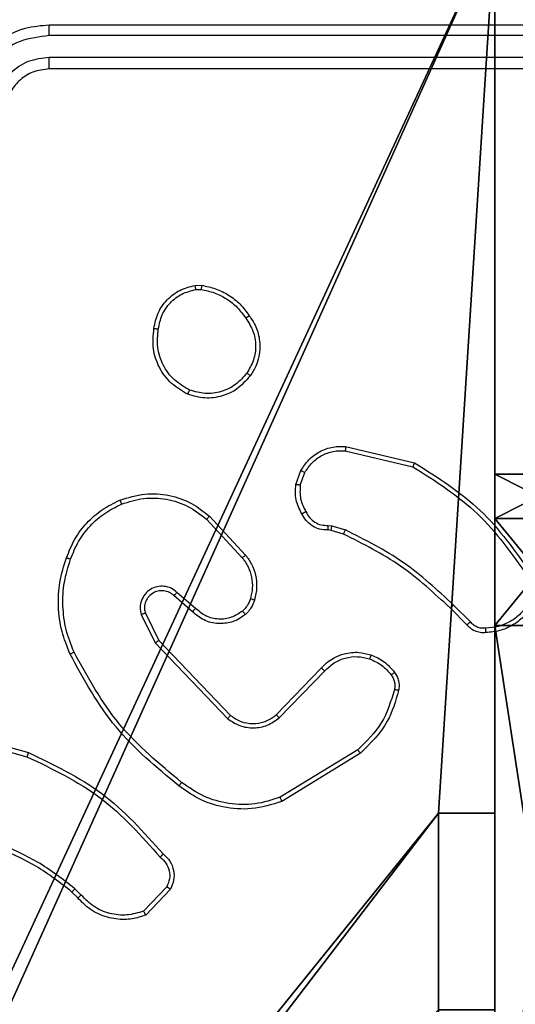
# Model space of a CAD drawing. Units: centimetres. Extents: x -303 to 363, y -276 to 327.
# Drawn here: x -144 to -142, y 3 to 7 of the extents above; entities that cross this region are included whole.
import ezdxf

# ---------------------------------------------------------------- set-up
doc = ezdxf.new("R2010")
doc.units = ezdxf.units.CM
doc.header["$LTSCALE"] = 2.54
doc.layers.get('0').update_dxf_attribs({"true_color": 0xff5454})
doc.layers.add('VP-EQ', color=7, linetype='Continuous', true_color=0x8a3492)

# ---------------------------------------------------------------- blocks, each defined once
blk = doc.blocks.new('Grupuj_229')
at = {"color": 0}
mesh = blk.add_polyface(dxfattribs=at)
corners = [(69.4, 74), (4.6, 69.4), (4.6, 74), (69.4, 4.6), (69.4, 69.4), (74, 4.6), (74, 69.4), (0, 69.4), (4.6, 4.6), (0, 4.6), (4.6, 0), (69.4, 0)]
mesh.append_faces([[corners[k] for k in face] for face in [(0, 1, 2), (5, 4, 6), (7, 8, 9)]], dxfattribs={"vtx0": -1, "color": 0})
mesh.append_faces([[corners[k] for k in face] for face in [(3, 4, 5), (8, 1, 10), (10, 1, 11), (11, 1, 3)]], dxfattribs={"vtx0": -1, "vtx1": -1, "color": 0})
mesh.append_faces([[corners[k] for k in face] for face in [(1, 0, 3)]], dxfattribs={"vtx0": -1, "vtx1": -1, "vtx2": -1, "color": 0})
mesh.append_faces([[corners[k] for k in face] for face in [(3, 0, 4), (8, 7, 1)]], dxfattribs={"vtx0": -1, "vtx2": -1, "color": 0})
mesh = blk.add_polyface(dxfattribs=at)
corners = [(69.4, 0, 1.5179), (4.6, 4.6, 1.5179), (4.6, 0, 1.5179), (4.6, 69.4, 1.5179), (74, 4.6, 1.5179), (69.4, 69.4, 1.5179), (69.4, 4.6, 1.5179), (74, 69.4, 1.5179), (69.4, 74, 1.5179), (4.6, 74, 1.5179), (0, 69.4, 1.5179), (0, 4.6, 1.5179)]
mesh.append_faces([[corners[k] for k in face] for face in [(0, 1, 2), (5, 4, 7), (3, 8, 9), (1, 10, 11)]], dxfattribs={"vtx0": -1, "color": 0})
mesh.append_faces([[corners[k] for k in face] for face in [(4, 5, 6), (6, 3, 0), (8, 6, 5), (10, 1, 3)]], dxfattribs={"vtx0": -1, "vtx1": -1, "color": 0})
mesh.append_faces([[corners[k] for k in face] for face in [(1, 0, 3), (8, 3, 6)]], dxfattribs={"vtx0": -1, "vtx1": -1, "vtx2": -1, "color": 0})
blk = doc.blocks.new('Grupuj_181')
at = {"color": 18, "true_color": 0x020202, "extrusion": (0, -8.32667e-16, -1), "rotation": 180}
blk.add_blockref('Grupuj_229', (0, 74, -5.5179), dxfattribs=at)
blk = doc.blocks.new('podest_kwadratowy_LOW')
at = {"color": 18, "true_color": 0x020202}
blk.add_blockref('Grupuj_181', (0, -10.3263, 1.7386), dxfattribs=at)
blk = doc.blocks.new('Grupuj_45')
at = {"color": 0}
for p, q in [((0.6915, 12, 0.4), (3.3086, 12, 0.4)), ((0.6915, 12), (3.3086, 12)), ((0.6915, 12), (0.6915, 12, 0.4)), ((0.6915, 12, 0.4), (3.3086, 12, 0.4)), ((0.6915, 12), (3.3086, 12)), ((0.6915, 12), (0.6915, 12, 0.4)), ((3.3086, 12), (3.3086, 12, 0.4)), ((3.3086, 12), (3.3086, 12, 0.4)), ((0.2025, 11.7975), (0.2025, 11.7975, 0.4)), ((0.2025, 11.7975), (0.2025, 11.7975, 0.4)), ((3.7975, 11.7975), (3.7975, 11.7975, 0.4)), ((3.7975, 11.7975), (3.7975, 11.7975, 0.4)), ((0, 0.6915, 0.4), (0, 11.3085, 0.4)), ((0, 11.3085), (0, 11.3085, 0.4)), ((0, 0.6915), (0, 11.3085)), ((0, 0.6915, 0.4), (0, 11.3085, 0.4)), ((0, 0.6915), (0, 11.3085)), ((0, 11.3085), (0, 11.3085, 0.4)), ((4, 11.3085, 0.4), (4, 0.6915, 0.4)), ((4, 11.3085), (4, 0.6915)), ((4, 11.3085), (4, 11.3085, 0.4)), ((4, 11.3085, 0.4), (4, 0.6915, 0.4)), ((4, 11.3085), (4, 0.6915)), ((4, 11.3085), (4, 11.3085, 0.4)), ((0, 0.6915), (0, 0.6915, 0.4)), ((0, 0.6915), (0, 0.6915, 0.4)), ((4, 0.6915), (4, 0.6915, 0.4)), ((4, 0.6915), (4, 0.6915, 0.4)), ((0.2025, 0.2025), (0.2025, 0.2025, 0.4)), ((0.2025, 0.2025), (0.2025, 0.2025, 0.4)), ((3.7975, 0.2025), (3.7975, 0.2025, 0.4)), ((3.7975, 0.2025), (3.7975, 0.2025, 0.4)), ((0.6915, 0), (0.6915, 0, 0.4)), ((3.3086, 0), (0.6915, 0)), ((0.6915, 0, 0.4), (3.3086, 0, 0.4)), ((0.6915, 0, 0.4), (3.3086, 0, 0.4)), ((0.6915, 0), (0.6915, 0, 0.4)), ((3.3086, 0), (0.6915, 0)), ((3.3086, 0), (3.3086, 0, 0.4)), ((3.3086, 0), (3.3086, 0, 0.4))]:
    blk.add_line(p, q, dxfattribs=at)
for centre, start, end in [((0.6915, 11.3085, 0.4), 90, 180), ((0.6915, 11.3085), 90, 180), ((0.6915, 11.3085), 90, 180), ((0.6915, 11.3085, 0.4), 90, 180), ((0.6915, 11.3085), 90, 180), ((0.6915, 11.3085, 0.4), 90, 180), ((3.3086, 0.6915, 0.4), 270, 0), ((3.3086, 0.6915), 270, 0), ((3.3086, 0.6915, 0.4), 270, 0), ((3.3086, 0.6915), 270, 0), ((3.3086, 0.6915, 0.4), 270, 0), ((3.3086, 0.6915), 270, 0)]:
    blk.add_arc(centre, 0.6915, start, end, dxfattribs=at)
at = {"color": 0, "extrusion": (5.77454e-13, -2.03913e-16, -1)}
blk.add_arc((-3.3086, 11.3085, -0.4), 0.6915, 90, 180, dxfattribs=at)
blk.add_arc((-3.3086, 11.3085, -0.4), 0.6915, 90, 180, dxfattribs=at)
blk.add_arc((-3.3086, 11.3085, -0.4), 0.6915, 90, 180, dxfattribs=at)
at = {"color": 0, "extrusion": (5.77454e-13, 0, -1)}
blk.add_arc((-3.3086, 11.3085), 0.6915, 90, 180, dxfattribs=at)
blk.add_arc((-3.3086, 11.3085), 0.6915, 90, 180, dxfattribs=at)
blk.add_arc((-3.3086, 11.3085), 0.6915, 90, 180, dxfattribs=at)
at = {"color": 0, "extrusion": (7.10152e-14, -1.6313e-13, -1)}
for centre in [(-0.6915, 0.6915, -0.4), (-0.6915, 0.6915), (-0.6915, 0.6915, -0.4), (-0.6915, 0.6915), (-0.6915, 0.6915, -0.4), (-0.6915, 0.6915)]:
    blk.add_arc(centre, 0.6915, 270, 0, dxfattribs=at)
at = {"color": 0}
mesh = blk.add_polyface(dxfattribs=at)
corners = [(0, 0.6915, 0.4), (0.2025, 11.7975, 0.4), (0, 11.3085, 0.4), (0.2025, 0.2025, 0.4), (0.6915, 12, 0.4), (0.6915, 0, 0.4), (3.3086, 12, 0.4), (3.3086, 0, 0.4), (3.7975, 11.7975, 0.4), (3.7975, 0.2025, 0.4), (4, 11.3085, 0.4), (4, 0.6915, 0.4)]
mesh.append_faces([[corners[k] for k in face] for face in [(0, 1, 2), (10, 9, 11)]], dxfattribs={"vtx0": -1, "color": 0})
mesh.append_faces([[corners[k] for k in face] for face in [(1, 3, 4), (4, 5, 6), (6, 7, 8), (8, 9, 10)]], dxfattribs={"vtx0": -1, "vtx1": -1, "color": 0})
mesh.append_faces([[corners[k] for k in face] for face in [(1, 0, 3), (4, 3, 5), (6, 5, 7), (8, 7, 9)]], dxfattribs={"vtx0": -1, "vtx2": -1, "color": 0})
mesh = blk.add_polyface(dxfattribs=at)
corners = [(0.2025, 11.7975), (0, 0.6915), (0, 11.3085), (0.2025, 0.2025), (0.6915, 12), (0.6915, 0), (3.3086, 12), (3.3086, 0), (3.7975, 11.7975), (3.7975, 0.2025), (4, 11.3085), (4, 0.6915)]
mesh.append_faces([[corners[k] for k in face] for face in [(0, 1, 2), (9, 10, 11)]], dxfattribs={"vtx0": -1, "color": 0})
mesh.append_faces([[corners[k] for k in face] for face in [(1, 0, 3), (3, 4, 5), (5, 6, 7), (7, 8, 9)]], dxfattribs={"vtx0": -1, "vtx1": -1, "color": 0})
mesh.append_faces([[corners[k] for k in face] for face in [(3, 0, 4), (5, 4, 6), (7, 6, 8), (9, 8, 10)]], dxfattribs={"vtx0": -1, "vtx2": -1, "color": 0})
mesh = blk.add_polyface(dxfattribs=at)
corners = [(0.2025, 11.7975), (0.6915, 12, 0.4), (0.6915, 12), (0.2025, 11.7975, 0.4)]
mesh.append_faces([[corners[k] for k in face] for face in [(0, 1, 2), (1, 0, 3)]], dxfattribs={"vtx0": -1, "color": 0})
mesh = blk.add_polyface(dxfattribs=at)
corners = [(0.6915, 12), (3.3086, 12, 0.4), (3.3086, 12), (0.6915, 12, 0.4)]
mesh.append_faces([[corners[k] for k in face] for face in [(0, 1, 2), (1, 0, 3)]], dxfattribs={"vtx0": -1, "color": 0})
mesh = blk.add_polyface(dxfattribs=at)
corners = [(3.3086, 12, 0.4), (3.7975, 11.7975), (3.3086, 12), (3.7975, 11.7975, 0.4)]
mesh.append_faces([[corners[k] for k in face] for face in [(0, 1, 2), (1, 0, 3)]], dxfattribs={"vtx0": -1, "color": 0})
mesh = blk.add_polyface(dxfattribs=at)
corners = [(0, 11.3085, 0.4), (0.2025, 11.7975), (0, 11.3085), (0.2025, 11.7975, 0.4)]
mesh.append_faces([[corners[k] for k in face] for face in [(0, 1, 2), (1, 0, 3)]], dxfattribs={"vtx0": -1, "color": 0})
mesh = blk.add_polyface(dxfattribs=at)
corners = [(3.7975, 11.7975), (4, 11.3085, 0.4), (4, 11.3085), (3.7975, 11.7975, 0.4)]
mesh.append_faces([[corners[k] for k in face] for face in [(0, 1, 2), (1, 0, 3)]], dxfattribs={"vtx0": -1, "color": 0})
mesh = blk.add_polyface(dxfattribs=at)
corners = [(0, 0.6915, 0.4), (0, 11.3085), (0, 0.6915), (0, 11.3085, 0.4)]
mesh.append_faces([[corners[k] for k in face] for face in [(0, 1, 2), (1, 0, 3)]], dxfattribs={"vtx0": -1, "color": 0})
mesh = blk.add_polyface(dxfattribs=at)
corners = [(4, 11.3085), (4, 0.6915, 0.4), (4, 0.6915), (4, 11.3085, 0.4)]
mesh.append_faces([[corners[k] for k in face] for face in [(0, 1, 2), (1, 0, 3)]], dxfattribs={"vtx0": -1, "color": 0})
mesh = blk.add_polyface(dxfattribs=at)
corners = [(0.2025, 0.2025, 0.4), (0, 0.6915), (0.2025, 0.2025), (0, 0.6915, 0.4)]
mesh.append_faces([[corners[k] for k in face] for face in [(0, 1, 2), (1, 0, 3)]], dxfattribs={"vtx0": -1, "color": 0})
mesh = blk.add_polyface(dxfattribs=at)
corners = [(4, 0.6915), (3.7975, 0.2025, 0.4), (3.7975, 0.2025), (4, 0.6915, 0.4)]
mesh.append_faces([[corners[k] for k in face] for face in [(0, 1, 2), (1, 0, 3)]], dxfattribs={"vtx0": -1, "color": 0})
mesh = blk.add_polyface(dxfattribs=at)
corners = [(0.6915, 0), (0.2025, 0.2025, 0.4), (0.2025, 0.2025), (0.6915, 0, 0.4)]
mesh.append_faces([[corners[k] for k in face] for face in [(0, 1, 2), (1, 0, 3)]], dxfattribs={"vtx0": -1, "color": 0})
mesh = blk.add_polyface(dxfattribs=at)
corners = [(3.7975, 0.2025, 0.4), (3.3086, 0), (3.7975, 0.2025), (3.3086, 0, 0.4)]
mesh.append_faces([[corners[k] for k in face] for face in [(0, 1, 2), (1, 0, 3)]], dxfattribs={"vtx0": -1, "color": 0})
mesh = blk.add_polyface(dxfattribs=at)
corners = [(3.3086, 0), (0.6915, 0, 0.4), (0.6915, 0), (3.3086, 0, 0.4)]
mesh.append_faces([[corners[k] for k in face] for face in [(0, 1, 2), (1, 0, 3)]], dxfattribs={"vtx0": -1, "color": 0})
blk = doc.blocks.new('3DGeom_2908_Defintion_1')
at = {"color": 253, "true_color": 0xa8a8a8, "xscale": 211.6666582557892, "yscale": 211.6666582557893, "zscale": 211.6666582557893}
blk.add_blockref('Grupuj_45', (132844.92, 14356.67), dxfattribs=at)
blk = doc.blocks.new('Komponent_34')
at = {"color": 0, "extrusion": (-1.83592e-16, -1, -1.68823e-15), "xscale": 0.004724409636550061, "yscale": 0.00472440963655006, "zscale": 0.004724409636550061, "rotation": 360}
blk.add_blockref('3DGeom_2908_Defintion_1', (-627.6138, -67.8268, -65), dxfattribs=at)
blk = doc.blocks.new('Grupuj_52')
at = {"color": 0, "extrusion": (0, -3.9443e-31, -1), "zscale": -1, "rotation": 269.9999999999378}
blk.add_blockref('Komponent_34', (-65, 5.598, -112.8452), dxfattribs=at)
blk = doc.blocks.new('lina_dr__ek_LOW')
at = {"color": 0}
blk.add_blockref('Grupuj_52', (0, -1.63, -0.0178), dxfattribs=at)
blk = doc.blocks.new('Grupuj_27')
at = {"color": 0}
for p, q in [((9, 9, -10), (9, 4.9502, -10)), ((9, 9, 158.3166), (9, 4.9502, 158.3166)), ((9, 9, -10), (9, 4.9502, -10)), ((9, 9, 158.3166), (9, 4.9502, 158.3166)), ((8.7424, 4.9502, 158.3166), (9, 4.9502, 158.3166)), ((8.7424, 4.9502, -10), (8.7424, 4.9502, 158.3166)), ((8.7424, 4.9502, -10), (9, 4.9502, -10)), ((8.7424, 4.9502, -10), (9, 4.9502, -10)), ((8.7424, 4.0502, -10), (8.7424, 4.9502, -10)), ((8.7424, 4.0502, 158.3166), (8.7424, 4.9502, 158.3166)), ((8.7424, 4.9502, 158.3166), (9, 4.9502, 158.3166)), ((8.7424, 4.0502, -10), (8.7424, 4.9502, -10)), ((8.7424, 4.9502, -10), (8.7424, 4.9502, 158.3166)), ((8.7424, 4.0502, 158.3166), (8.7424, 4.9502, 158.3166)), ((9, 4.9502, -10), (9, 4.9502, 158.3166)), ((9, 4.9502, -10), (9, 4.9502, 158.3166))]:
    blk.add_line(p, q, dxfattribs=at)
at = {"color": 251, "true_color": 0x676e6c}
mesh = blk.add_polyface(dxfattribs=at)
corners = [(4.0498, 9, -10), (0, 4.95, -10), (0, 9, -10), (0.2576, 4.95, -10), (0.2576, 4.05, -10), (4.9498, 8.7424, -10), (4.05, 0.2576, -10), (4.0498, 8.7424, -10), (4.95, 0.2576, -10), (0, 0, -10), (0, 4.05, -10), (4.05, 0, -10), (9, 9, -10), (4.9498, 9, -10), (4.95, 0, -10), (8.7424, 4.9502, -10), (9, 4.9502, -10), (8.7424, 4.0502, -10), (9, 0, -10), (9, 4.0502, -10)]
mesh.append_faces([[corners[k] for k in face] for face in [(0, 1, 2), (4, 9, 10), (12, 5, 13), (15, 12, 16), (18, 17, 19)]], dxfattribs={"vtx0": -1, "color": 251})
mesh.append_faces([[corners[k] for k in face] for face in [(1, 0, 3), (3, 0, 4), (5, 6, 7), (6, 5, 8), (9, 4, 11), (7, 4, 0), (11, 7, 6), (8, 12, 14), (14, 17, 18), (17, 14, 15)]], dxfattribs={"vtx0": -1, "vtx1": -1, "color": 251})
mesh.append_faces([[corners[k] for k in face] for face in [(11, 4, 7), (5, 12, 8), (14, 12, 15)]], dxfattribs={"vtx0": -1, "vtx1": -1, "vtx2": -1, "color": 251})
mesh = blk.add_polyface(dxfattribs=at)
corners = [(9, 0, 158.3166), (4.95, 0.2576, 158.3166), (4.95, 0, 158.3166), (8.7424, 4.0502, 158.3166), (9, 4.0502, 158.3166), (0, 0, 158.3166), (0.2576, 4.05, 158.3166), (0, 4.05, 158.3166), (4.05, 0, 158.3166), (0.2576, 4.95, 158.3166), (4.0498, 8.7424, 158.3166), (4.05, 0.2576, 158.3166), (4.9498, 8.7424, 158.3166), (4.9498, 9, 158.3166), (9, 9, 158.3166), (8.7424, 4.9502, 158.3166), (9, 4.9502, 158.3166), (0, 9, 158.3166), (0, 4.95, 158.3166), (4.0498, 9, 158.3166)]
mesh.append_faces([[corners[k] for k in face] for face in [(0, 1, 2), (3, 0, 4), (5, 6, 7), (14, 15, 16), (9, 17, 18)]], dxfattribs={"vtx0": -1, "color": 251})
mesh.append_faces([[corners[k] for k in face] for face in [(6, 8, 9), (10, 11, 12), (12, 1, 13), (13, 1, 14), (15, 1, 3), (17, 9, 19), (19, 9, 10)]], dxfattribs={"vtx0": -1, "vtx1": -1, "color": 251})
mesh.append_faces([[corners[k] for k in face] for face in [(1, 0, 3), (9, 8, 10), (14, 1, 15)]], dxfattribs={"vtx0": -1, "vtx1": -1, "vtx2": -1, "color": 251})
mesh.append_faces([[corners[k] for k in face] for face in [(6, 5, 8), (10, 8, 11), (12, 11, 1)]], dxfattribs={"vtx0": -1, "vtx2": -1, "color": 251})
mesh = blk.add_polyface(dxfattribs=at)
corners = [(9, 9, -10), (9, 4.9502, 158.3166), (9, 4.9502, -10), (9, 9, 158.3166)]
mesh.append_faces([[corners[k] for k in face] for face in [(0, 1, 2), (1, 0, 3)]], dxfattribs={"vtx0": -1, "color": 251})
mesh = blk.add_polyface(dxfattribs=at)
corners = [(9, 4.9502, 158.3166), (8.7424, 4.9502, -10), (9, 4.9502, -10), (8.7424, 4.9502, 158.3166)]
mesh.append_faces([[corners[k] for k in face] for face in [(0, 1, 2), (1, 0, 3)]], dxfattribs={"vtx0": -1, "color": 251})
mesh = blk.add_polyface(dxfattribs=at)
corners = [(8.7424, 4.9502, -10), (8.7424, 4.0502, 158.3166), (8.7424, 4.0502, -10), (8.7424, 4.9502, 158.3166)]
mesh.append_faces([[corners[k] for k in face] for face in [(0, 1, 2), (1, 0, 3)]], dxfattribs={"vtx0": -1, "color": 251})
blk = doc.blocks.new('Grupuj_1')
at = {"color": 0}
for name, p in [('Grupuj_27', (-151.3157, -1.4952, 10.2129)), ('lina_dr__ek_LOW', (-142.3157, 1.0368, 41.3855)), ('podest_kwadratowy_LOW', (-146.7704, -60.8772, 82.9565))]:
    blk.add_blockref(name, p, dxfattribs=at)
blk = doc.blocks.new('RC1406_')
at = {"color": 0, "linetype": 'Continuous', "lineweight": 25}
for p, q in [((3240.6245, 862.5965), (3240.7371, 862.7147)), ((3240.6412, 862.5858), (3240.7469, 862.6972)), ((3241.0323, 862.6236), (3241.0612, 862.5943)), ((3241.0479, 862.6363), (3241.0743, 862.6095)), ((3239.756, 861.9751), (3240.1149, 862.1951)), ((3239.7681, 861.9594), (3240.1223, 862.1765)), ((3241.6332, 861.8917), (3241.2801, 861.9909)), ((3241.629, 861.8722), (3241.2738, 861.9721)), ((3240.1269, 861.8137), (3239.9193, 861.5984)), ((3240.1407, 861.7991), (3239.9348, 861.5855)), ((3240.6781, 861.4597), (3240.3501, 861.8023)), ((3240.6942, 861.4709), (3240.3625, 861.8176)), ((3240.7389, 861.3351), (3240.6781, 861.4597)), ((3240.7576, 861.3411), (3240.6942, 861.4709)), ((3239.2532, 861.3741), (3239.3299, 861.2974)), ((3239.269, 861.3876), (3239.3447, 861.3118)), ((3240.5094, 861.3135), (3240.5946, 861.2395)), ((3240.5235, 861.3283), (3240.6085, 861.2546)), ((3240.459, 860.9056), (3240.2957, 861.0816)), ((3240.4458, 860.8914), (3240.2805, 861.0694)), ((3239.8865, 860.9361), (3239.8242, 860.954)), ((3239.8328, 860.9727), (3239.8897, 860.9563)), ((3239.8897, 860.9563), (3239.9042, 860.9543)), ((3239.9028, 860.9338), (3239.8865, 860.9361)), ((3240.0309, 860.7496), (3240.0101, 860.6919)), ((3240.051, 860.7464), (3240.0281, 860.683)), ((3239.8236, 860.5724), (3239.5085, 860.6473)), ((3239.8249, 860.5918), (3239.5164, 860.6649)), ((3240.5113, 859.836), (3240.4817, 859.8357)), ((3240.508, 859.8551), (3240.484, 859.8549)), ((3238.1785, 858.8464), (3241.1785, 858.8464)), ((3238.1761, 858.7939), (3241.1781, 858.794)), ((3238.1761, 858.6938), (3241.1781, 858.6939)), ((3238.1785, 858.6464), (3241.1785, 858.6464))]:
    blk.add_line(p, q, dxfattribs=at)
for points, knots in [([(3240.7371, 862.7147), (3240.7578, 862.7216), (3240.7894, 862.7321), (3240.8491, 862.7367), (3240.916, 862.7281), (3240.9917, 862.6942), (3241.03, 862.6548), (3241.0479, 862.6363)], [0, 0, 0, 0, 0.190183, 0.290661, 0.52225, 0.775142, 1, 1, 1, 1]), ([(3240.7371, 862.7147), (3240.7372, 862.7145), (3240.7374, 862.714), (3240.739, 862.7112), (3240.7409, 862.7079), (3240.7426, 862.7048), (3240.7446, 862.7011), (3240.7461, 862.6985), (3240.7469, 862.6972)], [0, 0, 0, 0, 0.213487, 0.450627, 0.578533, 0.712812, 0.853395, 1, 1, 1, 1]), ([(3240.7469, 862.6972), (3240.7722, 862.7046), (3240.8229, 862.7194), (3240.9025, 862.7106), (3240.9767, 862.68), (3241.0138, 862.6424), (3241.0323, 862.6236)], [0, 0, 0, 0, 0.249978, 0.499941, 0.749809, 1, 1, 1, 1]), ([(3241.0479, 862.6363), (3241.0477, 862.6361), (3241.0472, 862.6358), (3241.0436, 862.6329), (3241.0384, 862.6286), (3241.0344, 862.6253), (3241.0323, 862.6236)], [0, 0, 0, 0, 0.250178, 0.5, 0.749822, 1, 1, 1, 1]), ([(3241.0743, 862.6095), (3241.074, 862.6092), (3241.0735, 862.6086), (3241.07, 862.6046), (3241.0657, 862.5996), (3241.0627, 862.596), (3241.0612, 862.5943)], [0, 0, 0, 0, 0.279851, 0.559064, 0.779477, 1, 1, 1, 1]), ([(3241.0743, 862.6095), (3241.128, 862.5677), (3241.2366, 862.4831), (3241.3631, 862.429), (3241.4271, 862.4016)], [0, 0, 0, 0, 0.494663, 1, 1, 1, 1]), ([(3240.6577, 862.4354), (3240.6464, 862.4458), (3240.6239, 862.4666), (3240.6078, 862.5101), (3240.6063, 862.5558), (3240.6184, 862.583), (3240.6245, 862.5965)], [0, 0, 0, 0, 0.254949, 0.506598, 0.754948, 1, 1, 1, 1]), ([(3240.6245, 862.5965), (3240.6247, 862.5964), (3240.6251, 862.5961), (3240.6278, 862.5943), (3240.6309, 862.5923), (3240.6339, 862.5904), (3240.6374, 862.5882), (3240.6399, 862.5866), (3240.6412, 862.5858)], [0, 0, 0, 0, 0.215571, 0.453575, 0.581359, 0.715114, 0.854756, 1, 1, 1, 1]), ([(3240.6715, 862.4498), (3240.6619, 862.4583), (3240.6428, 862.4753), (3240.628, 862.5115), (3240.6259, 862.5505), (3240.6361, 862.5741), (3240.6412, 862.5858)], [0, 0, 0, 0, 0.2499451, 0.4998996, 0.7496339, 1, 1, 1, 1]), ([(3241.0612, 862.5943), (3241.1165, 862.5513), (3241.2271, 862.4653), (3241.3559, 862.4102), (3241.4204, 862.3827)], [0, 0, 0, 0, 0.500007, 1, 1, 1, 1]), ([(3240.6577, 862.4354), (3240.6579, 862.4356), (3240.6582, 862.436), (3240.6606, 862.4385), (3240.6633, 862.4413), (3240.6658, 862.4438), (3240.6686, 862.4467), (3240.6705, 862.4488), (3240.6715, 862.4498)], [0, 0, 0, 0, 0.228215, 0.470203, 0.596933, 0.727585, 0.862022, 1, 1, 1, 1]), ([(3241.2738, 861.9721), (3241.157, 862.0276), (3240.9203, 862.1402), (3240.746, 862.3361), (3240.6577, 862.4354)], [0, 0, 0, 0, 0.49327, 1, 1, 1, 1]), ([(3241.2801, 861.9909), (3241.1632, 862.0469), (3240.9295, 862.159), (3240.7575, 862.3529), (3240.6715, 862.4498)], [0, 0, 0, 0, 0.499993, 1, 1, 1, 1]), ([(3240.1149, 862.1951), (3240.1608, 862.2092), (3240.2487, 862.2364), (3240.3814, 862.2258), (3240.4956, 862.1886), (3240.5568, 862.1447), (3240.5858, 862.124)], [0, 0, 0, 0, 0.286578, 0.548798, 0.786619, 1, 1, 1, 1]), ([(3240.1223, 862.1765), (3240.1605, 862.1887), (3240.2368, 862.2129), (3240.3579, 862.2092), (3240.4749, 862.177), (3240.5405, 862.131), (3240.5733, 862.108)], [0, 0, 0, 0, 0.249982, 0.499964, 0.749894, 1, 1, 1, 1]), ([(3240.1149, 862.1951), (3240.115, 862.1948), (3240.1152, 862.1942), (3240.1168, 862.1899), (3240.1193, 862.1838), (3240.1213, 862.179), (3240.1223, 862.1765)], [0, 0, 0, 0, 0.250162, 0.499998, 0.749836, 1, 1, 1, 1]), ([(3240.5733, 862.108), (3240.5743, 862.1093), (3240.5762, 862.1117), (3240.5788, 862.1151), (3240.5811, 862.118), (3240.5834, 862.121), (3240.5853, 862.1235), (3240.5857, 862.1238), (3240.5858, 862.124)], [0, 0, 0, 0, 0.150061, 0.29315, 0.428946, 0.557402, 0.792684, 1, 1, 1, 1]), ([(3240.5858, 862.124), (3240.688, 862.0395), (3240.8924, 861.8706), (3241.0196, 861.6379), (3241.0831, 861.5216)], [0, 0, 0, 0, 0.500137, 1, 1, 1, 1]), ([(3240.5733, 862.108), (3240.6742, 862.0245), (3240.8761, 861.8575), (3241.0019, 861.6277), (3241.0648, 861.5128)], [0, 0, 0, 0, 0.499999, 1, 1, 1, 1]), ([(3241.2738, 861.9721), (3241.2739, 861.9722), (3241.274, 861.9727), (3241.2749, 861.9755), (3241.2761, 861.979), (3241.2772, 861.9824), (3241.2786, 861.9864), (3241.2796, 861.9894), (3241.2801, 861.9909)], [0, 0, 0, 0, 0.200931, 0.434105, 0.563085, 0.700451, 0.846201, 1, 1, 1, 1]), ([(3239.5815, 861.6886), (3239.5955, 861.7372), (3239.6275, 861.8479), (3239.7098, 861.9294), (3239.756, 861.9751)], [0, 0, 0, 0, 0.439108, 1, 1, 1, 1]), ([(3239.6005, 861.6843), (3239.6166, 861.7374), (3239.6488, 861.8435), (3239.7283, 861.9207), (3239.7681, 861.9594)], [0, 0, 0, 0, 0.4999925, 1, 1, 1, 1]), ([(3239.756, 861.9751), (3239.7561, 861.9748), (3239.7564, 861.9742), (3239.7591, 861.9706), (3239.7632, 861.9654), (3239.7665, 861.9614), (3239.7681, 861.9594)], [0, 0, 0, 0, 0.250157, 0.5, 0.749843, 1, 1, 1, 1]), ([(3240.3625, 861.8176), (3240.3445, 861.8294), (3240.3087, 861.8529), (3240.2439, 861.862), (3240.1796, 861.8506), (3240.1445, 861.826), (3240.1269, 861.8137)], [0, 0, 0, 0, 0.25029, 0.500092, 0.750049, 1, 1, 1, 1]), ([(3240.1407, 861.7991), (3240.1404, 861.7993), (3240.1399, 861.7996), (3240.1367, 861.8029), (3240.1322, 861.8078), (3240.1286, 861.8117), (3240.1269, 861.8137)], [0, 0, 0, 0, 0.250156, 0.49999, 0.749828, 1, 1, 1, 1]), ([(3240.3501, 861.8023), (3240.3346, 861.8126), (3240.3034, 861.8332), (3240.2485, 861.8417), (3240.2058, 861.8349), (3240.1697, 861.8207), (3240.1522, 861.8077), (3240.1407, 861.7991)], [0, 0, 0, 0, 0.244201, 0.48992, 0.713022, 0.811019, 1, 1, 1, 1]), ([(3240.3501, 861.8023), (3240.3503, 861.8026), (3240.3507, 861.8031), (3240.3535, 861.8066), (3240.3576, 861.8116), (3240.3608, 861.8156), (3240.3625, 861.8176)], [0, 0, 0, 0, 0.250155, 0.5, 0.749845, 1, 1, 1, 1]), ([(3239.5994, 861.6055), (3239.5955, 861.6115), (3239.5878, 861.6236), (3239.5811, 861.6444), (3239.5783, 861.6665), (3239.5804, 861.6812), (3239.5815, 861.6886)], [0, 0, 0, 0, 0.243931, 0.491905, 0.743927, 1, 1, 1, 1]), ([(3239.5815, 861.6886), (3239.5818, 861.6885), (3239.5823, 861.6883), (3239.5867, 861.6873), (3239.593, 861.6859), (3239.598, 861.6848), (3239.6005, 861.6843)], [0, 0, 0, 0, 0.25015, 0.5, 0.74985, 1, 1, 1, 1]), ([(3239.615, 861.6169), (3239.6119, 861.6219), (3239.6055, 861.6319), (3239.6003, 861.649), (3239.598, 861.6667), (3239.5997, 861.6784), (3239.6005, 861.6843)], [0, 0, 0, 0, 0.249936, 0.499997, 0.750059, 1, 1, 1, 1]), ([(3239.5994, 861.6055), (3239.5997, 861.6057), (3239.6003, 861.6062), (3239.6044, 861.6092), (3239.6096, 861.613), (3239.6132, 861.6156), (3239.615, 861.6169)], [0, 0, 0, 0, 0.27959, 0.558978, 0.779278, 1, 1, 1, 1]), ([(3239.7139, 861.5438), (3239.6946, 861.5522), (3239.6561, 861.569), (3239.6287, 861.601), (3239.615, 861.6169)], [0, 0, 0, 0, 0.500004, 1, 1, 1, 1]), ([(3239.7079, 861.5251), (3239.6867, 861.5343), (3239.6444, 861.5527), (3239.6144, 861.5879), (3239.5994, 861.6055)], [0, 0, 0, 0, 0.4999981, 1, 1, 1, 1]), ([(3239.9348, 861.5855), (3239.9316, 861.582), (3239.9227, 861.5723), (3239.9035, 861.5555), (3239.8726, 861.5353), (3239.8248, 861.5167), (3239.7663, 861.51), (3239.726, 861.5205), (3239.7079, 861.5251)], [0, 0, 0, 0, 0.056645, 0.159017, 0.307039, 0.500604, 0.775351, 1, 1, 1, 1]), ([(3239.9193, 861.5984), (3239.9056, 861.5854), (3239.8784, 861.5593), (3239.8256, 861.5375), (3239.7688, 861.53), (3239.7322, 861.5392), (3239.7139, 861.5438)], [0, 0, 0, 0, 0.249971, 0.49995, 0.749852, 1, 1, 1, 1]), ([(3239.9348, 861.5855), (3239.9344, 861.5857), (3239.9337, 861.5861), (3239.9296, 861.5895), (3239.9245, 861.5938), (3239.921, 861.5969), (3239.9193, 861.5984)], [0, 0, 0, 0, 0.279831, 0.559069, 0.779488, 1, 1, 1, 1]), ([(3239.7079, 861.5251), (3239.708, 861.5255), (3239.7081, 861.5261), (3239.7094, 861.5303), (3239.7114, 861.5365), (3239.7131, 861.5413), (3239.7139, 861.5438)], [0, 0, 0, 0, 0.249937, 0.499876, 0.749567, 1, 1, 1, 1]), ([(3241.0831, 861.5216), (3241.0829, 861.5214), (3241.0823, 861.5211), (3241.0781, 861.5191), (3241.072, 861.5162), (3241.0672, 861.514), (3241.0648, 861.5128)], [0, 0, 0, 0, 0.250168, 0.5, 0.749832, 1, 1, 1, 1]), ([(3241.0648, 861.5128), (3241.0783, 861.4789), (3241.1053, 861.4111), (3241.1185, 861.3019), (3241.1134, 861.192), (3241.0915, 861.1224), (3241.0806, 861.0876)], [0, 0, 0, 0, 0.249943, 0.499996, 0.750051, 1, 1, 1, 1]), ([(3241.0831, 861.5216), (3241.0969, 861.4874), (3241.1251, 861.4173), (3241.1394, 861.3054), (3241.134, 861.1906), (3241.1113, 861.1185), (3241.0996, 861.0813)], [0, 0, 0, 0, 0.243403, 0.500002, 0.742018, 1, 1, 1, 1]), ([(3240.6781, 861.4597), (3240.6783, 861.4598), (3240.6786, 861.46), (3240.6809, 861.4616), (3240.6838, 861.4636), (3240.6868, 861.4657), (3240.6903, 861.4682), (3240.6928, 861.47), (3240.6942, 861.4709)], [0, 0, 0, 0, 0.194233, 0.425273, 0.554819, 0.693699, 0.842246, 1, 1, 1, 1]), ([(3238.9878, 861.2902), (3238.9991, 861.3064), (3239.0218, 861.3387), (3239.0698, 861.3742), (3239.1245, 861.3981), (3239.1639, 861.4016), (3239.1835, 861.4034)], [0, 0, 0, 0, 0.250031, 0.500002, 0.749972, 1, 1, 1, 1]), ([(3239.1827, 861.4237), (3239.1826, 861.4234), (3239.1825, 861.4228), (3239.1826, 861.4183), (3239.1829, 861.4127), (3239.1832, 861.4075), (3239.1834, 861.4048), (3239.1835, 861.4034)], [0, 0, 0, 0, 0.241836, 0.488716, 0.740846, 0.869798, 1, 1, 1, 1]), ([(3239.1827, 861.4237), (3239.1913, 861.4241), (3239.2085, 861.4248), (3239.2328, 861.4172), (3239.2537, 861.4048), (3239.264, 861.3932), (3239.269, 861.3876)], [0, 0, 0, 0, 0.262888, 0.524967, 0.770674, 1, 1, 1, 1]), ([(3239.1835, 861.4034), (3239.1901, 861.4038), (3239.2034, 861.4046), (3239.2227, 861.399), (3239.2402, 861.3891), (3239.2489, 861.3791), (3239.2532, 861.3741)], [0, 0, 0, 0, 0.250034, 0.500003, 0.749967, 1, 1, 1, 1]), ([(3239.269, 861.3876), (3239.2688, 861.3874), (3239.2684, 861.3871), (3239.2658, 861.385), (3239.2628, 861.3824), (3239.26, 861.38), (3239.2568, 861.3771), (3239.2544, 861.3751), (3239.2532, 861.3741)], [0, 0, 0, 0, 0.212972, 0.450057, 0.578032, 0.712437, 0.853191, 1, 1, 1, 1]), ([(3240.2819, 861.3404), (3240.2923, 861.3481), (3240.3119, 861.3627), (3240.3536, 861.3792), (3240.4079, 861.3857), (3240.4726, 861.3708), (3240.5068, 861.3423), (3240.5235, 861.3283)], [0, 0, 0, 0, 0.145284, 0.276008, 0.502107, 0.756342, 1, 1, 1, 1]), ([(3240.2946, 861.325), (3240.3112, 861.3359), (3240.3443, 861.3578), (3240.4044, 861.3651), (3240.4637, 861.3517), (3240.4941, 861.3262), (3240.5094, 861.3135)], [0, 0, 0, 0, 0.249939, 0.499883, 0.749614, 1, 1, 1, 1]), ([(3239.3447, 861.3118), (3239.3447, 861.3118), (3239.3445, 861.3117), (3239.3436, 861.3108), (3239.3422, 861.3095), (3239.3404, 861.3077), (3239.3381, 861.3055), (3239.3355, 861.303), (3239.3328, 861.3002), (3239.3309, 861.2984), (3239.3299, 861.2974)], [0, 0, 0, 0, 0.1250417, 0.2501761, 0.3752342, 0.5, 0.6247658, 0.7498241, 0.8749583, 1, 1, 1, 1]), ([(3239.3447, 861.3118), (3239.4182, 861.244), (3239.5651, 861.1082), (3239.7436, 861.0179), (3239.8328, 860.9727)], [0, 0, 0, 0, 0.500001, 1, 1, 1, 1]), ([(3240.2401, 861.2747), (3240.2447, 861.2871), (3240.2499, 861.3009), (3240.2596, 861.3155), (3240.2673, 861.3262), (3240.2756, 861.3343), (3240.2819, 861.3404)], [0, 0, 0, 0, 0.499441, 0.560097, 0.663815, 1, 1, 1, 1]), ([(3240.2589, 861.2686), (3240.2628, 861.2792), (3240.2708, 861.3006), (3240.2867, 861.3168), (3240.2946, 861.325)], [0, 0, 0, 0, 0.500006, 1, 1, 1, 1]), ([(3240.2819, 861.3404), (3240.2821, 861.3402), (3240.2824, 861.3396), (3240.2853, 861.3361), (3240.2896, 861.331), (3240.2929, 861.327), (3240.2946, 861.325)], [0, 0, 0, 0, 0.250158, 0.499995, 0.749836, 1, 1, 1, 1]), ([(3240.5235, 861.3283), (3240.5233, 861.3282), (3240.523, 861.3278), (3240.5208, 861.3255), (3240.5182, 861.3228), (3240.5156, 861.3201), (3240.5127, 861.3169), (3240.5105, 861.3146), (3240.5094, 861.3135)], [0, 0, 0, 0, 0.206133, 0.441009, 0.569556, 0.705645, 0.849234, 1, 1, 1, 1]), ([(3240.5946, 861.2395), (3240.6032, 861.2327), (3240.6205, 861.219), (3240.6529, 861.2103), (3240.6861, 861.2123), (3240.7169, 861.2249), (3240.7419, 861.2469), (3240.7581, 861.2759), (3240.7648, 861.3089), (3240.76, 861.3303), (3240.7576, 861.3411)], [0, 0, 0, 0, 0.125104, 0.250179, 0.374953, 0.500012, 0.624896, 0.75, 0.87499, 1, 1, 1, 1]), ([(3240.6085, 861.2546), (3240.6151, 861.2491), (3240.6287, 861.2381), (3240.6529, 861.2314), (3240.6772, 861.2318), (3240.7021, 861.2398), (3240.7217, 861.2551), (3240.7336, 861.2727), (3240.7411, 861.2907), (3240.7443, 861.3122), (3240.7406, 861.328), (3240.7389, 861.3351)], [0, 0, 0, 0, 0.122003, 0.248438, 0.350824, 0.467237, 0.617011, 0.696805, 0.769099, 0.895969, 1, 1, 1, 1]), ([(3240.7389, 861.3351), (3240.7392, 861.3351), (3240.7398, 861.3353), (3240.7441, 861.3366), (3240.7502, 861.3386), (3240.7552, 861.3403), (3240.7576, 861.3411)], [0, 0, 0, 0, 0.249938, 0.499876, 0.74956, 1, 1, 1, 1]), ([(3239.3299, 861.2974), (3239.4043, 861.2287), (3239.5531, 861.0913), (3239.7338, 860.9998), (3239.8242, 860.954)], [0, 0, 0, 0, 0.500002, 1, 1, 1, 1]), ([(3240.2805, 861.0694), (3240.2708, 861.0828), (3240.2509, 861.1105), (3240.2336, 861.1609), (3240.2271, 861.2174), (3240.2357, 861.2552), (3240.2401, 861.2747)], [0, 0, 0, 0, 0.226439, 0.468593, 0.72645, 1, 1, 1, 1]), ([(3240.2401, 861.2747), (3240.2403, 861.2745), (3240.2409, 861.2742), (3240.2452, 861.2728), (3240.2514, 861.2708), (3240.2564, 861.2693), (3240.2589, 861.2686)], [0, 0, 0, 0, 0.2501585, 0.500005, 0.7498489, 1, 1, 1, 1]), ([(3240.2957, 861.0816), (3240.2861, 861.0952), (3240.2668, 861.1222), (3240.2518, 861.1701), (3240.2476, 861.2201), (3240.2551, 861.2524), (3240.2589, 861.2686)], [0, 0, 0, 0, 0.250031, 0.500001, 0.749969, 1, 1, 1, 1]), ([(3240.6085, 861.2546), (3240.6084, 861.2545), (3240.6082, 861.2542), (3240.6066, 861.2525), (3240.6043, 861.25), (3240.6017, 861.2472), (3240.5984, 861.2436), (3240.5959, 861.2409), (3240.5946, 861.2395)], [0, 0, 0, 0, 0.15616, 0.374606, 0.507351, 0.655745, 0.820123, 1, 1, 1, 1]), ([(3239.5085, 860.6473), (3239.4029, 860.714), (3239.1917, 860.8473), (3239.048, 861.0517), (3238.9762, 861.1538)], [0, 0, 0, 0, 0.5000011, 1, 1, 1, 1]), ([(3239.5164, 860.6649), (3239.4124, 860.7309), (3239.2045, 860.8628), (3239.0628, 861.0642), (3238.9919, 861.1649)], [0, 0, 0, 0, 0.5000018, 1, 1, 1, 1]), ([(3240.2805, 861.0694), (3240.2807, 861.0696), (3240.2812, 861.07), (3240.2847, 861.0727), (3240.2897, 861.0768), (3240.2937, 861.08), (3240.2957, 861.0816)], [0, 0, 0, 0, 0.249939, 0.499879, 0.749573, 1, 1, 1, 1]), ([(3241.0806, 861.0876), (3241.0696, 861.0601), (3241.0478, 861.0052), (3240.9933, 860.9347), (3240.9272, 860.875), (3240.8742, 860.849), (3240.8477, 860.836)], [0, 0, 0, 0, 0.249928, 0.500003, 0.750075, 1, 1, 1, 1]), ([(3241.0996, 861.0813), (3241.0994, 861.0813), (3241.0989, 861.0814), (3241.0959, 861.0823), (3241.0923, 861.0835), (3241.0889, 861.0847), (3241.0849, 861.086), (3241.082, 861.087), (3241.0806, 861.0876)], [0, 0, 0, 0, 0.209186, 0.445094, 0.573406, 0.708741, 0.851038, 1, 1, 1, 1]), ([(3239.8328, 860.9727), (3239.8326, 860.9724), (3239.8322, 860.9716), (3239.8299, 860.9667), (3239.8271, 860.9605), (3239.8251, 860.9562), (3239.8242, 860.954)], [0, 0, 0, 0, 0.279829, 0.559041, 0.779473, 1, 1, 1, 1]), ([(3239.8897, 860.9563), (3239.8896, 860.9559), (3239.8894, 860.9551), (3239.8885, 860.9497), (3239.8875, 860.943), (3239.8868, 860.9384), (3239.8865, 860.9361)], [0, 0, 0, 0, 0.279829, 0.559048, 0.779477, 1, 1, 1, 1]), ([(3239.9042, 860.9543), (3239.9041, 860.954), (3239.904, 860.9535), (3239.9037, 860.9499), (3239.9034, 860.9459), (3239.9032, 860.9422), (3239.903, 860.9381), (3239.9029, 860.9353), (3239.9028, 860.9338)], [0, 0, 0, 0, 0.227895, 0.469896, 0.596684, 0.727415, 0.861936, 1, 1, 1, 1]), ([(3239.9042, 860.9543), (3239.9171, 860.9537), (3239.9427, 860.9525), (3239.9775, 860.9362), (3240.0061, 860.9121), (3240.0178, 860.8907), (3240.0236, 860.8802)], [0, 0, 0, 0, 0.259364, 0.512478, 0.759353, 1, 1, 1, 1]), ([(3240.0054, 860.8703), (3240.0003, 860.8798), (3239.9901, 860.8987), (3239.9649, 860.9195), (3239.9351, 860.9328), (3239.9136, 860.9334), (3239.9028, 860.9338)], [0, 0, 0, 0, 0.250056, 0.49999, 0.749927, 1, 1, 1, 1]), ([(3240.4458, 860.8914), (3240.446, 860.8916), (3240.4464, 860.892), (3240.4494, 860.8953), (3240.4538, 860.9), (3240.4573, 860.9037), (3240.459, 860.9056)], [0, 0, 0, 0, 0.249938, 0.499878, 0.749573, 1, 1, 1, 1]), ([(3240.8477, 860.836), (3240.8144, 860.8255), (3240.7479, 860.8045), (3240.6424, 860.8098), (3240.5415, 860.8413), (3240.4865, 860.8842), (3240.459, 860.9056)], [0, 0, 0, 0, 0.24998, 0.499964, 0.749877, 1, 1, 1, 1]), ([(3240.0236, 860.8802), (3240.0233, 860.88), (3240.0229, 860.8797), (3240.0197, 860.878), (3240.0162, 860.8761), (3240.0129, 860.8743), (3240.0093, 860.8724), (3240.0067, 860.871), (3240.0054, 860.8703)], [0, 0, 0, 0, 0.226972, 0.468655, 0.595503, 0.726457, 0.86137, 1, 1, 1, 1]), ([(3240.0309, 860.7496), (3240.0322, 860.7708), (3240.0347, 860.8134), (3240.0152, 860.8513), (3240.0054, 860.8703)], [0, 0, 0, 0, 0.500005, 1, 1, 1, 1]), ([(3240.0236, 860.8802), (3240.0343, 860.8591), (3240.0556, 860.8171), (3240.0526, 860.77), (3240.051, 860.7464)], [0, 0, 0, 0, 0.500011, 1, 1, 1, 1]), ([(3240.8555, 860.8179), (3240.8178, 860.8062), (3240.744, 860.7832), (3240.6301, 860.7921), (3240.5273, 860.8269), (3240.4725, 860.8703), (3240.4458, 860.8914)], [0, 0, 0, 0, 0.268415, 0.524558, 0.768421, 1, 1, 1, 1]), ([(3240.8555, 860.8179), (3240.8553, 860.8182), (3240.855, 860.8187), (3240.8532, 860.8228), (3240.8506, 860.8288), (3240.8486, 860.8336), (3240.8477, 860.836)], [0, 0, 0, 0, 0.249936, 0.499875, 0.749561, 1, 1, 1, 1]), ([(3240.0309, 860.7496), (3240.0324, 860.7493), (3240.0353, 860.7488), (3240.0394, 860.7481), (3240.043, 860.7475), (3240.0468, 860.7469), (3240.0502, 860.7464), (3240.0508, 860.7464), (3240.051, 860.7464)], [0, 0, 0, 0, 0.141325, 0.278172, 0.410282, 0.537531, 0.777738, 1, 1, 1, 1]), ([(3240.0281, 860.683), (3240.0169, 860.6657), (3239.9945, 860.6311), (3239.9425, 860.5936), (3239.8838, 860.5718), (3239.8426, 860.5722), (3239.8236, 860.5724)], [0, 0, 0, 0, 0.250048, 0.500007, 0.76973, 1, 1, 1, 1]), ([(3240.0101, 860.6919), (3239.9999, 860.6763), (3239.9795, 860.645), (3239.9337, 860.6119), (3239.8809, 860.5917), (3239.8436, 860.5918), (3239.8249, 860.5918)], [0, 0, 0, 0, 0.25005, 0.499999, 0.749952, 1, 1, 1, 1]), ([(3240.0281, 860.683), (3240.0278, 860.6831), (3240.027, 860.6833), (3240.0221, 860.6856), (3240.0162, 860.6887), (3240.0121, 860.6908), (3240.0101, 860.6919)], [0, 0, 0, 0, 0.279827, 0.559072, 0.779491, 1, 1, 1, 1]), ([(3239.5085, 860.6473), (3239.5085, 860.6475), (3239.5087, 860.6479), (3239.5098, 860.6505), (3239.5112, 860.6538), (3239.5127, 860.6569), (3239.5144, 860.6607), (3239.5157, 860.6635), (3239.5164, 860.6649)], [0, 0, 0, 0, 0.201447, 0.434862, 0.563805, 0.700918, 0.846456, 1, 1, 1, 1]), ([(3239.8236, 860.5724), (3239.8236, 860.5727), (3239.8235, 860.5734), (3239.8238, 860.5778), (3239.8243, 860.5842), (3239.8247, 860.5893), (3239.8249, 860.5918)], [0, 0, 0, 0, 0.249936, 0.499877, 0.749576, 1, 1, 1, 1]), ([(3240.2594, 860.2492), (3240.2792, 860.2717), (3240.3148, 860.3123), (3240.3894, 860.3455), (3240.4675, 860.3565), (3240.5192, 860.3414), (3240.545, 860.3338)], [0, 0, 0, 0, 0.277672, 0.499916, 0.750891, 1, 1, 1, 1]), ([(3240.2753, 860.2369), (3240.2914, 860.2556), (3240.3235, 860.293), (3240.3915, 860.3249), (3240.4657, 860.3351), (3240.5131, 860.3216), (3240.5368, 860.3148)], [0, 0, 0, 0, 0.250248, 0.500083, 0.750044, 1, 1, 1, 1]), ([(3240.545, 860.3338), (3240.5449, 860.3336), (3240.5446, 860.3331), (3240.5433, 860.33), (3240.5417, 860.3264), (3240.5403, 860.3229), (3240.5386, 860.319), (3240.5374, 860.3162), (3240.5368, 860.3148)], [0, 0, 0, 0, 0.217041, 0.455522, 0.583186, 0.716589, 0.855622, 1, 1, 1, 1]), ([(3240.5368, 860.3148), (3240.5613, 860.3005), (3240.6102, 860.2719), (3240.6607, 860.202), (3240.6882, 860.1202), (3240.6825, 860.0638), (3240.6797, 860.0355)], [0, 0, 0, 0, 0.24995, 0.499915, 0.749749, 1, 1, 1, 1]), ([(3240.545, 860.3338), (3240.571, 860.3189), (3240.624, 860.2885), (3240.6781, 860.2138), (3240.7085, 860.1254), (3240.7028, 860.0646), (3240.6998, 860.0332)], [0, 0, 0, 0, 0.245326, 0.500041, 0.742727, 1, 1, 1, 1]), ([(3240.264, 859.9751), (3240.2544, 859.9891), (3240.2324, 860.0213), (3240.2136, 860.0857), (3240.2155, 860.1511), (3240.2331, 860.208), (3240.2504, 860.2351), (3240.2594, 860.2492)], [0, 0, 0, 0, 0.172913, 0.397083, 0.672266, 0.829707, 1, 1, 1, 1]), ([(3240.2799, 859.986), (3240.2677, 860.0049), (3240.2433, 860.0429), (3240.2319, 860.1106), (3240.2406, 860.1787), (3240.2637, 860.2175), (3240.2753, 860.2369)], [0, 0, 0, 0, 0.249962, 0.499933, 0.749783, 1, 1, 1, 1]), ([(3240.2594, 860.2492), (3240.2596, 860.2489), (3240.26, 860.2484), (3240.2636, 860.2455), (3240.2689, 860.2415), (3240.2732, 860.2385), (3240.2753, 860.2369)], [0, 0, 0, 0, 0.250161, 0.500005, 0.749847, 1, 1, 1, 1]), ([(3240.6797, 860.0355), (3240.6752, 860.0135), (3240.6663, 859.9695), (3240.6272, 859.9136), (3240.5734, 859.8715), (3240.5298, 859.8605), (3240.508, 859.8551)], [0, 0, 0, 0, 0.249959, 0.499926, 0.749774, 1, 1, 1, 1]), ([(3240.6998, 860.0332), (3240.6949, 860.0091), (3240.6852, 859.9609), (3240.642, 859.9002), (3240.5832, 859.8541), (3240.5354, 859.8421), (3240.5113, 859.836)], [0, 0, 0, 0, 0.249998, 0.500009, 0.746665, 1, 1, 1, 1]), ([(3240.6998, 860.0332), (3240.6995, 860.0332), (3240.699, 860.0331), (3240.6957, 860.0334), (3240.6918, 860.0339), (3240.6882, 860.0343), (3240.6841, 860.0349), (3240.6812, 860.0353), (3240.6797, 860.0355)], [0, 0, 0, 0, 0.219152, 0.458316, 0.585814, 0.718692, 0.85684, 1, 1, 1, 1]), ([(3240.264, 859.9751), (3240.2642, 859.9752), (3240.2646, 859.9754), (3240.2672, 859.9771), (3240.2703, 859.9792), (3240.2731, 859.9812), (3240.2764, 859.9834), (3240.2787, 859.9851), (3240.2799, 859.986)], [0, 0, 0, 0, 0.217874, 0.456659, 0.584282, 0.717466, 0.856117, 1, 1, 1, 1]), ([(3240.4817, 859.8357), (3240.4601, 859.84), (3240.4167, 859.8485), (3240.357, 859.8789), (3240.3036, 859.9204), (3240.2772, 859.9568), (3240.264, 859.9751)], [0, 0, 0, 0, 0.246997, 0.495988, 0.746985, 1, 1, 1, 1]), ([(3240.484, 859.8549), (3240.4635, 859.859), (3240.4225, 859.8672), (3240.3666, 859.8964), (3240.3168, 859.9352), (3240.2922, 859.969), (3240.2799, 859.986)], [0, 0, 0, 0, 0.249918, 0.499992, 0.75007, 1, 1, 1, 1]), ([(3240.4817, 859.8357), (3240.4818, 859.8361), (3240.4818, 859.8369), (3240.4824, 859.8419), (3240.4832, 859.8482), (3240.4837, 859.8526), (3240.484, 859.8549)], [0, 0, 0, 0, 0.279593, 0.558992, 0.77929, 1, 1, 1, 1]), ([(3240.508, 859.8551), (3240.5083, 859.8525), (3240.5091, 859.8475), (3240.5102, 859.8412), (3240.511, 859.8369), (3240.5112, 859.8363), (3240.5113, 859.836)], [0, 0, 0, 0, 0.250144, 0.5, 0.749856, 1, 1, 1, 1]), ([(3241.1781, 858.6939), (3241.2239, 858.6995), (3241.3155, 858.7106), (3241.4316, 858.7907), (3241.5124, 858.9066), (3241.523, 858.9982), (3241.5283, 859.0441)], [0, 0, 0, 0, 0.249904, 0.499848, 0.749541, 1, 1, 1, 1]), ([(3241.1781, 858.794), (3241.2109, 858.7978), (3241.2765, 858.8054), (3241.3592, 858.8632), (3241.4163, 858.9461), (3241.4243, 859.0115), (3241.4283, 859.0441)], [0, 0, 0, 0, 0.250433, 0.500125, 0.750064, 1, 1, 1, 1]), ([(3241.1785, 858.6464), (3241.2157, 858.6495), (3241.3001, 858.6564), (3241.4025, 858.7089), (3241.4803, 858.7791), (3241.5325, 858.8529), (3241.5707, 858.9439), (3241.5758, 859.0114), (3241.5785, 859.0464)], [0, 0, 0, 0, 0.177609, 0.403002, 0.534212, 0.677457, 0.832724, 1, 1, 1, 1]), ([(3241.1785, 858.8464), (3241.2041, 858.8493), (3241.2522, 858.8547), (3241.3133, 858.8938), (3241.3518, 858.9414), (3241.3743, 858.9942), (3241.377, 859.0281), (3241.3785, 859.0464)], [0, 0, 0, 0, 0.244434, 0.457338, 0.675442, 0.824543, 1, 1, 1, 1]), ([(3241.1785, 858.8464), (3241.1785, 858.8462), (3241.1784, 858.8458), (3241.1783, 858.8426), (3241.1783, 858.8377), (3241.1782, 858.8311), (3241.1782, 858.8231), (3241.1781, 858.8139), (3241.1781, 858.8041), (3241.1781, 858.7973), (3241.1781, 858.794)], [0, 0, 0, 0, 0.125044, 0.250195, 0.375257, 0.5, 0.624743, 0.749805, 0.874956, 1, 1, 1, 1]), ([(3241.1781, 858.6939), (3241.1781, 858.6876), (3241.1781, 858.675), (3241.1782, 858.6594), (3241.1783, 858.6486), (3241.1784, 858.6472), (3241.1785, 858.6464)], [0, 0, 0, 0, 0.25015, 0.5, 0.74985, 1, 1, 1, 1])]:
    blk.add_open_spline(points, degree=3, knots=knots, dxfattribs=at)
for points in [[(3238.9716, 861.3014), (3238.9839, 861.3188), (3239.0084, 861.3536), (3239.0602, 861.3918), (3239.1191, 861.4178), (3239.1615, 861.4217), (3239.1827, 861.4237)], [(3241.0996, 861.0813), (3241.0882, 861.0525), (3241.0654, 860.9949), (3241.0087, 860.9208), (3240.939, 860.8585), (3240.8833, 860.8315), (3240.8555, 860.8179)]]:
    blk.add_open_spline(points, degree=3, dxfattribs=at)
blk = doc.blocks.new('RC1406_2D')
at = {"color": 0, "rotation": 180}
blk.add_blockref('RC1406_', (3539.2662, 1223.1759), dxfattribs=at)

msp = doc.modelspace()

# ---------------------------------------------------------------- block references
at = {"color": 0}
msp.add_blockref('Grupuj_1', (0.1008, 0.1694), dxfattribs=at)
at = {"layer": 'VP-EQ', "color": 0}
msp.add_blockref('RC1406_2D', (-442.3401, -357.3029), dxfattribs=at)

doc.saveas('drawing.dxf')
